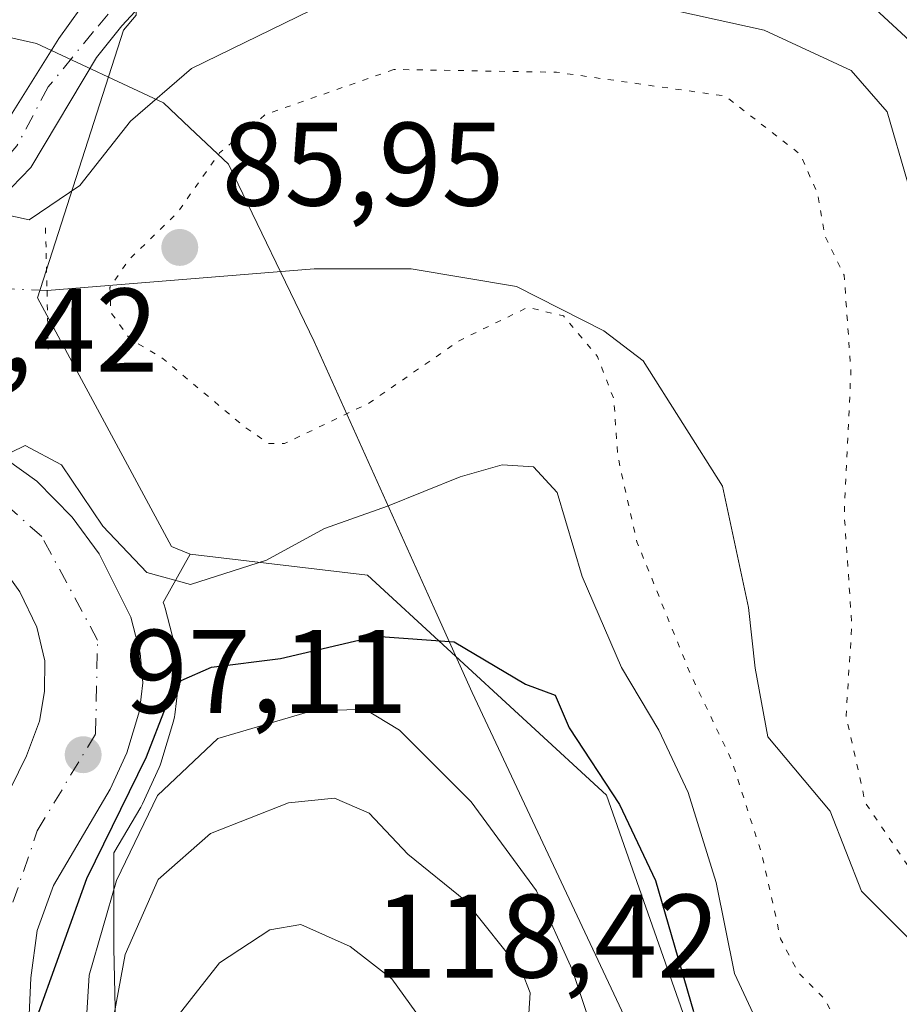
# Model space of a CAD drawing. Units: metres. Extents: x 606617 to 610039, y 4782477 to 4784844.
# Drawn here: x 608471 to 608546, y 4783377 to 4783460 of the extents above; entities that cross this region are included whole.
import ezdxf

# ---------------------------------------------------------------- set-up
doc = ezdxf.new("R2010")
doc.units = ezdxf.units.M
doc.header["$MEASUREMENT"] = 0
doc.linetypes.add('DGN Style 4', pattern=[2.6384748266838614, 1.318413404963828, -0.6592067024819142, 0.001648016756204785, -0.6592067024819142])
doc.linetypes.add('DGN Style 5', pattern=[1.1536117293433497, 0.4944050268614355, -0.6592067024819142])
for name, color, linetype, lineweight in [('Arbolado forestal CxS', 92, 'Continuous', 0), ('Carretera de calzada única Cxs', 7, 'Continuous', 13), ('Carretera de calzada única eje', 7, 'DGN Style 4', 0), ('Corriente natural lineal', 142, 'Continuous', 13), ('Corriente natural lineal oculto', 9, 'DGN Style 4', 13), ('Curva de nivel maestra', 30, 'Continuous', 30), ('Curva de nivel normal', 30, 'Continuous', 0), ('Curva de nivel normal depresión', 30, 'DGN Style 5', 0), ('Municipio', 91, 'Continuous', 13), ('Municipio CxS', 4, 'Continuous', 0), ('Núcleo urbano CxS', 7, 'Continuous', 0), ('Pista pavimentada Cxs', 135, 'Continuous', 0), ('Pista pavimentada eje', 135, 'DGN Style 4', 0), ('Puente lineal', 2, 'DGN Style 5', 0), ('Punto de cota en terreno', 7, 'Continuous', 0), ('Rótulo de punto de cota en terreno', 7, 'Continuous', 0)]:
    doc.layers.add(name, color=color, linetype=linetype, lineweight=lineweight)
doc.styles.add('Style-Arial', font='txt')

# ---------------------------------------------------------------- blocks, each defined once
blk = doc.blocks.new('*U9')
at = {"layer": 'Arbolado forestal CxS', "color": 92, "linetype": 'Continuous', "lineweight": 0}
blk.add_polyline3d([(608479.8183000004, 4783364.1995, 106.6070999999938), (608479.4493000006, 4783381.878500001, 104.703800000003), (608479.4489000002, 4783389.922900001, 100.4486999999936), (608481.7213000003, 4783393.7785, 100.3539000000019), (608481.8630999997, 4783394.0527, 100.3092000000033), (608483.2531000003, 4783397.1227, 99.9152999999933), (608483.3391000004, 4783397.334100001, 99.89350000000559), (608483.3909, 4783397.4891, 99.8631000000023), (608484.4709000001, 4783401.049100001, 99.24069999999483), (608484.5544999996, 4783401.3991, 99.11299999999756), (608484.5790999997, 4783401.5667, 99.03870000000461), (608484.8591, 4783403.926700001, 98.01420000000508), (608484.8800999997, 4783404.280099999, 97.85510000000068), (608484.8685, 4783404.543099999, 97.72599999999511), (608484.6485000001, 4783407.043099999, 96.52169999999751), (608484.6145000001, 4783407.301100001, 96.4033999999956), (608484.5613000002, 4783407.543500001, 96.30019999999786), (608483.7613000004, 4783410.583500001, 95.52039999999397), (608483.6791000003, 4783410.846100001, 95.46430000000692), (608483.5963000003, 4783411.038100001, 95.42699999999604), (608485.8885000005, 4783415.113299999, 93.80980000000272), (608500.8296999997, 4783413.345699999, 96.63529999999446), (608521.0021000003, 4783394.7883, 99.97500000000582), (608531.4927000003, 4783364.934900001, 103.2679000000062)], dxfattribs=at)
blk = doc.blocks.new('*U11')
at = {"layer": 'Núcleo urbano CxS', "color": 7, "linetype": 'Continuous', "lineweight": 0}
blk.add_polyline3d([(608481.3208999997, 4783460.5985, 98.98889999999665), (608480.2527000001, 4783459.336100001, 98.63869999999588), (608472.9921000004, 4783436.7443, 94.6304999999993), (608484.2889, 4783415.766100001, 94.05520000000251), (608485.8885000005, 4783415.113299999, 93.80980000000272), (608483.5963000003, 4783411.038100001, 95.42699999999604), (608483.6791000003, 4783410.846100001, 95.46430000000692), (608483.7613000004, 4783410.583500001, 95.52039999999397), (608484.5613000002, 4783407.543500001, 96.30019999999786), (608484.6145000001, 4783407.301100001, 96.4033999999956), (608484.6485000001, 4783407.043099999, 96.52169999999751), (608484.8685, 4783404.543099999, 97.72599999999511), (608484.8800999997, 4783404.280099999, 97.85510000000068), (608484.8591, 4783403.926700001, 98.01420000000508), (608484.5790999997, 4783401.5667, 99.03870000000461), (608484.5544999996, 4783401.3991, 99.11299999999756), (608484.4709000001, 4783401.049100001, 99.24069999999483), (608483.3909, 4783397.4891, 99.8631000000023), (608483.3391000004, 4783397.334100001, 99.89350000000559), (608483.2531000003, 4783397.1227, 99.9152999999933), (608481.8630999997, 4783394.0527, 100.3092000000033), (608481.7213000003, 4783393.7785, 100.3539000000019), (608479.4489000002, 4783389.922900001, 100.4486999999936), (608479.4493000006, 4783381.878500001, 104.703800000003), (608479.8183000004, 4783364.1995, 106.6070999999938)], dxfattribs=at)
blk = doc.blocks.new('5PATER')
at = {"layer": 'Punto de cota en terreno', "linetype": 'Continuous', "lineweight": 0}
h = blk.add_hatch(color=51, dxfattribs=at)
edge = h.paths.add_edge_path()
edge.add_ellipse((0, 0), major_axis=(-0.1095731443231308, -0.1110710700762829), ratio=0.9994222409660322, start_angle=0, end_angle=360)

msp = doc.modelspace()

# ---------------------------------------------------------------- linework, layer by layer
at = {"layer": 'Arbolado forestal CxS', "color": 92, "linetype": 'Continuous', "lineweight": 0}
for points in [[(608531.4927000003, 4783364.934900001, 103.2679000000062), (608521.0021000003, 4783394.7883, 99.97500000000582), (608500.8296999997, 4783413.345699999, 96.63529999999446), (608485.8885000005, 4783415.113299999, 93.80980000000272), (608484.2889, 4783415.766100001, 94.05520000000251), (608472.9921000004, 4783436.7443, 94.6304999999993), (608480.2527000001, 4783459.336100001, 98.63869999999588), (608481.3208999997, 4783460.5985, 98.98889999999665), (608481.3207, 4783467.7005, 101.4581999999937), (608497.5607000003, 4783469.8189, 101.7502999999997), (608510.9763000002, 4783476.1735, 103.7817000000068), (608527.3161000004, 4783484.343499999, 113.2560999999987), (608556.6797000002, 4783469.924900001, 109.2256000000052)], [(608481.3207, 4783467.7005, 101.4581999999937), (608481.3208999997, 4783460.5985, 98.98889999999665), (608480.2527000001, 4783459.336100001, 98.63869999999588), (608472.9921000004, 4783436.7443, 94.6304999999993), (608484.2889, 4783415.766100001, 94.05520000000251), (608485.8885000005, 4783415.113299999, 93.80980000000272)], [(608485.8885000005, 4783415.113299999, 93.80980000000272), (608483.5963000003, 4783411.038100001, 95.42699999999604), (608483.6791000003, 4783410.846100001, 95.46430000000692), (608483.7613000004, 4783410.583500001, 95.52039999999397), (608484.5613000002, 4783407.543500001, 96.30019999999786), (608484.6145000001, 4783407.301100001, 96.4033999999956), (608484.6485000001, 4783407.043099999, 96.52169999999751), (608484.8685, 4783404.543099999, 97.72599999999511), (608484.8800999997, 4783404.280099999, 97.85510000000068), (608484.8591, 4783403.926700001, 98.01420000000508), (608484.5790999997, 4783401.5667, 99.03870000000461), (608484.5544999996, 4783401.3991, 99.11299999999756), (608484.4709000001, 4783401.049100001, 99.24069999999483), (608483.3909, 4783397.4891, 99.8631000000023), (608483.3391000004, 4783397.334100001, 99.89350000000559), (608483.2531000003, 4783397.1227, 99.9152999999933), (608481.8630999997, 4783394.0527, 100.3092000000033), (608481.7213000003, 4783393.7785, 100.3539000000019), (608479.4489000002, 4783389.922900001, 100.4486999999936), (608479.4493000006, 4783381.878500001, 104.703800000003), (608479.8183000004, 4783364.1995, 106.6070999999938)], [(608485.8885000005, 4783415.113299999, 93.80980000000272), (608500.8296999997, 4783413.345699999, 96.63529999999446), (608521.0021000003, 4783394.7883, 99.97500000000582), (608531.4927000003, 4783364.934900001, 103.2679000000062)], [(608485.8885000005, 4783415.113299999, 93.80980000000272), (608500.8296999997, 4783413.345699999, 96.63529999999446), (608521.0021000003, 4783394.7883, 99.97500000000582), (608531.4927000003, 4783364.934900001, 103.2679000000062)]]:
    msp.add_polyline3d(points, dxfattribs=at)
at = {"layer": 'Carretera de calzada única Cxs', "color": 7, "linetype": 'Continuous', "lineweight": 13}
for points in [[(608462.0900999998, 4783434.200099999, 94.72030000000086), (608462.2001, 4783431.640100001, 94.78759999999602), (608463.4801000003, 4783428.770099999, 95.01840000000084), (608465.3601000002, 4783426.720100001, 95.4088999999949), (608472.9501, 4783421.290100001, 103.0908999999956), (608475.9101, 4783418.2401, 104.5467000000062), (608478.1901000004, 4783415.140100001, 103.0481), (608480.8601000002, 4783409.8201, 100.1003999999957), (608481.6601, 4783406.780099999, 99.63809999999648), (608481.8800999997, 4783404.280099999, 100.751099999994), (608481.6001000004, 4783401.920100001, 101.3945999999996), (608480.5201000003, 4783398.360099999, 101.5151000000042), (608479.1300999997, 4783395.290100001, 101.2660000000033), (608474.3501000004, 4783387.1801, 100.6738000000041), (608472.9801000003, 4783383.370100001, 100.3040000000037), (608472.4401000004, 4783379.390100001, 100.6340999999957), (608472.2401000002, 4783375.040100001, 101.9149999999936)], [(608465.3601000002, 4783426.720100001, 95.4088999999949), (608472.9501, 4783421.290100001, 103.0908999999956), (608475.9101, 4783418.2401, 104.5467000000062), (608478.1901000004, 4783415.140100001, 103.0481), (608480.8601000002, 4783409.8201, 100.1003999999957), (608481.6601, 4783406.780099999, 99.63809999999648), (608481.8800999997, 4783404.280099999, 100.751099999994), (608481.6001000004, 4783401.920100001, 101.3945999999996), (608480.5201000003, 4783398.360099999, 101.5151000000042), (608479.1300999997, 4783395.290100001, 101.2660000000033), (608474.3501000004, 4783387.1801, 100.6738000000041), (608472.9801000003, 4783383.370100001, 100.3040000000037), (608472.4401000004, 4783379.390100001, 100.6340999999957), (608472.2401000002, 4783375.040100001, 101.9149999999936)], [(608464.5601000005, 4783376.190099999, 103.6058000000048), (608465.0100999996, 4783380.3201, 100.1630000000005), (608466.2401000002, 4783384.920100001, 99.3414000000048), (608468.0601000005, 4783389.960100001, 98.59200000000419), (608472.0701000001, 4783398.120100001, 97.38420000000042), (608473.1801000005, 4783401.050100001, 96.9835000000021), (608473.6001000004, 4783403.530099999, 96.67449999999371), (608473.6300999997, 4783406.120100001, 96.29790000000503), (608472.9501, 4783408.960100001, 96.07529999999679), (608471.5000999998, 4783411.950099999, 95.80490000000282), (608469.5900999998, 4783414.590100001, 96.18640000000596), (608467.0900999998, 4783416.700099999, 95.08520000000135), (608464.2200999996, 4783418.2601, 94.892399999997), (608461.3701, 4783419.170100001, 94.72000000000116), (608458.0201000003, 4783419.600099999, 94.64019999999437), (608454.6001000004, 4783419.370100001, 94.6073999999935), (608452.5000999998, 4783418.690099999, 94.59480000000622)], [(608468.0601000005, 4783389.960100001, 98.59200000000419), (608472.0701000001, 4783398.120100001, 97.38420000000042), (608473.1801000005, 4783401.050100001, 96.9835000000021), (608473.6001000004, 4783403.530099999, 96.67449999999371), (608473.6300999997, 4783406.120100001, 96.29790000000503), (608472.9501, 4783408.960100001, 96.07529999999679), (608471.5000999998, 4783411.950099999, 95.80490000000282), (608469.5900999998, 4783414.590100001, 96.18640000000596)]]:
    msp.add_polyline3d(points, dxfattribs=at)
at = {"layer": 'Carretera de calzada única eje', "color": 7, "linetype": 'DGN Style 4', "lineweight": 0}
msp.add_polyline3d([(608468.8000999996, 4783371.5801, 107.2488000000012), (608469.1601, 4783380.590100001, 99.87179999999353), (608472.9801000003, 4783391.780099999, 98.34350000000268), (608477.8901000004, 4783399.970100001, 98.02640000000247), (608478.0701000001, 4783407.880100001, 97.11509999999544), (608473.3501000004, 4783416.620100001, 100.3898000000045), (608467.6201, 4783421.710100001, 95.68120000000636), (608461.8000999996, 4783423.9001, 94.82570000000123), (608457.7801000001, 4783425.790100001, 94.6756000000023), (608455.8101000005, 4783427.0001, 94.66039999999339)], dxfattribs=at)
at = {"layer": 'Corriente natural lineal', "color": 142, "linetype": 'Continuous', "lineweight": 13}
msp.add_polyline3d([(608594.4946999997, 4783399.698999999, 90.01320000000123), (608592.3349000001, 4783397.871400001, 89.22930000000633), (608578.5765000005, 4783388.240599999, 89.4878999999928), (608569.2279000003, 4783378.503900001, 89.04919999999402), (608561.2904000003, 4783378.2393, 89.66830000000482), (608556.7925000006, 4783378.768400001, 89.74370000000636), (608552.2944999998, 4783379.562200001, 89.4774000000034), (608547.2675000001, 4783381.943499999, 89.017399999997), (608542.5049000002, 4783386.706, 88.29309999999532), (608539.8568000002, 4783393.446699999, 88.65739999999641), (608534.6176000005, 4783399.7204, 88.65869999999995), (608533.5301000001, 4783405.5001, 88.14310000000114), (608532.9700999996, 4783410.620100001, 87.78609999999753), (608530.8000999996, 4783420.860099999, 87.60970000000088), (608524.0900999998, 4783431.440099999, 89.01440000000002), (608520.7901, 4783433.950099999, 89.45889999999781), (608513.4001000002, 4783437.700099999, 88.36470000000554), (608504.5201000003, 4783439.1801, 87.44770000000426), (608496.3300999999, 4783439.1801, 86.96970000000147), (608473.8000999996, 4783437.360099999, 94.2899000000034)], dxfattribs=at)
at = {"layer": 'Corriente natural lineal oculto', "color": 9, "linetype": 'DGN Style 4', "lineweight": 13, "extrusion": (-0.04360213304180466, -0.9990479267813139, 0.001447061907184513), "elevation": -4805413.797239194, "flags": 128}
msp.add_lwpolyline([(399326.8344114844, 7048.028532620738), (399319.5118510043, 7048.439632075035), (399303.9656769516, 7048.162632007199), (399284.7883507162, 7048.43083133068), (399254.5612199858, 7047.358531919253), (399243.7854783262, 7042.702536582855), (399243.7716533486, 7042.690427031761)], dxfattribs=at)
at = {"layer": 'Curva de nivel maestra', "color": 30, "linetype": 'Continuous', "lineweight": 30, "elevation": 100, "flags": 128}
for points in [[(608547.6799999997, 4783457.4001), (608541.1299999999, 4783463.4901)], [(608472.7300000006, 4783375.4001), (608477.1600000003, 4783387.7601), (608482.2000000002, 4783398.020099999), (608483.8600000005, 4783402.300100001), (608485.1200000001, 4783404.4801), (608487.6699999999, 4783405.600099999), (608493.5099999999, 4783406.3301), (608501.54, 4783408.220100001), (608508.1600000003, 4783407.7301), (608514.1699999999, 4783404.170100001), (608516.6600000003, 4783403.220100001), (608517.8399999999, 4783400.4801), (608522.0999999996, 4783394.0001), (608525.1299999999, 4783387.600099999), (608528.3499999996, 4783376.540100001)]]:
    msp.add_lwpolyline(points, dxfattribs=at)
at = {"layer": 'Curva de nivel normal', "color": 30, "linetype": 'Continuous', "lineweight": 0, "flags": 128}
for points, elevation in [([(608496.0800000001, 4783461), (608485.9900000002, 4783456.100000001), (608480.8399999999, 4783451.65), (608476.5700000003, 4783446.230000001), (608472.29, 4783443.33), (608469.0599999996, 4783444.039999999), (608466.2300000006, 4783446.66), (608462.7100000001, 4783450.359999999), (608458.8200000003, 4783460.76)], 95), ([(608546.3899999997, 4783446.539999999), (608544.6799999997, 4783452.439999999), (608541.6500000004, 4783455.92), (608534.29, 4783459.33), (608524.2199999997, 4783461.539999999)], 95), ([(608469.5800000001, 4783423.140000001), (608471.9699999997, 4783424.279999999), (608475.0199999996, 4783422.66), (608478.5099999999, 4783417.49), (608482.2100000001, 4783413.57), (608485.9100000003, 4783412.58), (608492.3300000001, 4783414.630000001), (608497.2000000002, 4783417.300000001), (608502.5300000003, 4783419.17), (608508.6600000003, 4783421.640000001), (608512.1900000004, 4783422.66), (608514.8399999999, 4783422.5), (608516.8399999999, 4783420.32), (608518.9500000002, 4783413.25), (608522.2699999996, 4783405.57), (608525.4299999997, 4783400.279999999), (608527.8799999999, 4783395.01), (608530.2400000002, 4783387.42), (608531.7999999998, 4783379.76), (608535.75, 4783371.310000001)], 95), ([(608476.8799999999, 4783371.850000001), (608477.3700000001, 4783379.600000001), (608479.6500000004, 4783387.59), (608483.1299999999, 4783394.77), (608488.2199999997, 4783399.57), (608496.0599999996, 4783401.890000001), (608500.5999999996, 4783402.060000001), (608503.54, 4783400.27), (608509.5899999999, 4783394.230000001), (608515.0899999999, 4783386.730000001), (608518.0999999996, 4783380.08), (608520.7000000002, 4783372.34)], 105), ([(608514.3399999999, 4783374.630000001), (608514.5700000003, 4783378.119999999), (608513.8700000001, 4783379.91), (608509.1100000005, 4783385.880000001), (608504.2300000006, 4783389.82), (608500.9900000002, 4783393.27), (608498.0499999998, 4783394.550000001), (608494.1600000003, 4783394.16), (608487.5899999999, 4783391.57), (608483.1699999999, 4783387.689999999), (608480.3899999997, 4783381.359999999), (608479.0700000003, 4783374.189999999)], 110), ([(608495.2199999997, 4783383.9), (608492.5999999996, 4783383.449999999), (608488.3399999999, 4783380.66), (608483.6299999999, 4783374.640000001), (608483.1600000003, 4783371.640000001), (608485.6299999999, 4783369.300000001), (608493.2000000002, 4783366.27), (608501.6200000001, 4783365.779999999), (608504.9199999999, 4783367.060000001), (608506.1699999999, 4783370.279999999), (608505.4299999997, 4783375.800000001), (608502.9000000004, 4783379.310000001), (608499.3799999999, 4783382.02), (608495.2199999997, 4783383.9)], 115)]:
    msp.add_lwpolyline(points, dxfattribs=dict(at, elevation=elevation))
at = {"layer": 'Curva de nivel normal depresión', "color": 30, "linetype": 'DGN Style 5', "lineweight": 0, "elevation": 90, "flags": 128}
msp.add_lwpolyline([(608503.0599999996, 4783456.01), (608492.2100000001, 4783452.199999999), (608488.3499999996, 4783448.970000001), (608484.8399999999, 4783443.970000001), (608480.7199999997, 4783439.970000001), (608479.1100000005, 4783437.630000001), (608479.1900000004, 4783435.51), (608480.7999999998, 4783433.279999999), (608483.6100000005, 4783431.600000001), (608490.3300000001, 4783425.970000001), (608492.4600000001, 4783424.470000001), (608493.8399999999, 4783424.449999999), (608500.9600000001, 4783427.859999999), (608508.6699999999, 4783433.189999999), (608514.3600000005, 4783435.949999999), (608517.3600000005, 4783435.220000001), (608520.2300000006, 4783431.810000001), (608521.6200000001, 4783428.210000001), (608521.9500000002, 4783423.41), (608523.5700000003, 4783416.17), (608528.0700000003, 4783405.039999999), (608531.5599999996, 4783397.730000001), (608534.1299999999, 4783389.74), (608535.6900000004, 4783382.67), (608537.1799999997, 4783379.82), (608539.3399999999, 4783377.680000001), (608541.1600000003, 4783374.350000001), (608542.2199999997, 4783371.310000001), (608545.1100000005, 4783368.16), (608549.29, 4783368.810000001), (608554.5099999999, 4783371.66), (608558.6200000001, 4783374.789999999), (608560.9500000002, 4783376.810000001), (608562.6900000004, 4783375.67), (608563.9800000006, 4783374.640000001), (608564.8600000005, 4783373.51), (608566.6600000003, 4783372.869999999), (608570.5899999999, 4783372.84), (608574.0199999996, 4783371.76), (608578.75, 4783369.380000001), (608582.6299999999, 4783369.4), (608584.1600000003, 4783371.470000001), (608582.7100000001, 4783373.720000001), (608580.7400000002, 4783377.390000001), (608579.0800000001, 4783381.59), (608580.8499999996, 4783387.810000001), (608583.6600000003, 4783391.039999999), (608589.3899999997, 4783394.189999999), (608597.1900000004, 4783398.970000001), (608603.6200000001, 4783401.789999999), (608605.5300000003, 4783404.640000001), (608604.8099999996, 4783407.619999999), (608602.4500000002, 4783408.49), (608597.8399999999, 4783406.82), (608592.9800000006, 4783405.460000001), (608588.8799999999, 4783402.189999999), (608588.0300000003, 4783400.470000001), (608588.8600000005, 4783399.430000001), (608587.9699999997, 4783396.970000001), (608583.4900000002, 4783392.449999999), (608581.1200000001, 4783390.730000001), (608580.0199999996, 4783390.91), (608578.8300000001, 4783392.01), (608576.4100000003, 4783391.27), (608571.3200000003, 4783385.970000001), (608565.4100000003, 4783381.65), (608561.3200000003, 4783380.91), (608558.29, 4783381.07), (608552.6900000004, 4783383.810000001), (608546.5700000003, 4783388.619999999), (608542.8399999999, 4783394.140000001), (608541.2100000001, 4783401.52), (608541.7000000002, 4783409.15), (608541.0599999996, 4783418.52), (608541.6200000001, 4783430.640000001), (608541.0499999998, 4783438.65), (608539.4100000003, 4783442), (608538.8200000003, 4783445.480000001), (608537.3700000001, 4783448.84), (608531, 4783453.77), (608516.7800000003, 4783455.779999999), (608503.0599999996, 4783456.01)], dxfattribs=at)
at = {"layer": 'Municipio', "color": 91, "linetype": 'Continuous', "lineweight": 13, "flags": 128}
msp.add_lwpolyline([(608522.9519999978, 4783375.218000002), (608509.6560000003, 4783403.45), (608506.4549999986, 4783410.577), (608496.3479999996, 4783433.077000001), (608489.1229999994, 4783448.015000002), (608485.8479999988, 4783451.092999999), (608483.6239999996, 4783453.184), (608472.920999999, 4783458.189999998), (608464.1459999998, 4783460.161000002), (608456.1529999982, 4783459.470000001), (608445.355, 4783460.411)], dxfattribs=at)
msp.add_lwpolyline([(608522.9519999978, 4783375.218000002), (608509.6560000003, 4783403.45), (608506.4549999986, 4783410.577), (608496.3479999996, 4783433.077000001), (608489.1229999994, 4783448.015000002), (608485.8479999988, 4783451.092999999), (608483.6239999996, 4783453.184), (608472.920999999, 4783458.189999998), (608464.1459999998, 4783460.161000002), (608456.1529999982, 4783459.470000001), (608445.355, 4783460.411)], dxfattribs=at)
at = {"layer": 'Municipio CxS', "color": 4, "linetype": 'Continuous', "lineweight": 0, "flags": 128}
for points in [[(608522.9519999987, 4783375.218000002), (608509.6560000011, 4783403.449999999), (608506.4549999994, 4783410.576999999), (608496.3480000005, 4783433.077000001), (608489.1230000004, 4783448.015000001), (608485.8479999995, 4783451.093), (608483.6240000004, 4783453.183999999), (608472.9209999999, 4783458.189999999), (608464.1460000006, 4783460.161000002), (608456.1529999991, 4783459.470000001), (608445.3550000007, 4783460.410999999)], [(608445.3550000007, 4783460.410999999), (608456.1529999991, 4783459.470000001), (608464.1460000006, 4783460.161000002), (608472.9209999999, 4783458.189999999), (608483.6240000004, 4783453.183999999), (608485.8479999995, 4783451.093), (608489.1230000004, 4783448.015000001), (608496.3480000005, 4783433.077000001), (608506.4549999994, 4783410.576999999), (608509.6560000011, 4783403.449999999), (608522.9519999987, 4783375.218000002)]]:
    msp.add_lwpolyline(points, dxfattribs=at)
at = {"layer": 'Núcleo urbano CxS', "color": 7, "linetype": 'Continuous', "lineweight": 0}
for points in [[(608481.3207, 4783467.7005, 101.4581999999937), (608481.3208999997, 4783460.5985, 98.98889999999665), (608480.2527000001, 4783459.336100001, 98.63869999999588), (608472.9921000004, 4783436.7443, 94.6304999999993), (608484.2889, 4783415.766100001, 94.05520000000251), (608485.8885000005, 4783415.113299999, 93.80980000000272)], [(608485.8885000005, 4783415.113299999, 93.80980000000272), (608483.5963000003, 4783411.038100001, 95.42699999999604), (608483.6791000003, 4783410.846100001, 95.46430000000692), (608483.7613000004, 4783410.583500001, 95.52039999999397), (608484.5613000002, 4783407.543500001, 96.30019999999786), (608484.6145000001, 4783407.301100001, 96.4033999999956), (608484.6485000001, 4783407.043099999, 96.52169999999751), (608484.8685, 4783404.543099999, 97.72599999999511), (608484.8800999997, 4783404.280099999, 97.85510000000068), (608484.8591, 4783403.926700001, 98.01420000000508), (608484.5790999997, 4783401.5667, 99.03870000000461), (608484.5544999996, 4783401.3991, 99.11299999999756), (608484.4709000001, 4783401.049100001, 99.24069999999483), (608483.3909, 4783397.4891, 99.8631000000023), (608483.3391000004, 4783397.334100001, 99.89350000000559), (608483.2531000003, 4783397.1227, 99.9152999999933), (608481.8630999997, 4783394.0527, 100.3092000000033), (608481.7213000003, 4783393.7785, 100.3539000000019), (608479.4489000002, 4783389.922900001, 100.4486999999936), (608479.4493000006, 4783381.878500001, 104.703800000003), (608479.8183000004, 4783364.1995, 106.6070999999938)]]:
    msp.add_polyline3d(points, dxfattribs=at)
at = {"layer": 'Pista pavimentada Cxs', "color": 135, "linetype": 'Continuous', "lineweight": 0}
msp.add_polyline3d([(608483.4401000004, 4783463.290100001, 107.3133999999991), (608480.1211000001, 4783459.680500001, 105.0194000000047), (608477.9700999996, 4783457.020099999, 103.0803000000014), (608472.4216999998, 4783447.7477, 96.53049999999348), (608469.9801000003, 4783445.200099999, 96.00560000000405), (608465.7301000003, 4783441.290100001, 94.8585000000021), (608464.3601000002, 4783444.700099999, 95.02580000000307), (608468.2943000002, 4783448.276900001, 95.88539999999921), (608474.7901, 4783458.620100001, 99.892399999997), (608477.5811000001, 4783462.537900001, 100.0528999999951), (608481.5800999999, 4783466.370100001, 103.2075000000041)], close=True, dxfattribs=at)
for points in [[(608464.3601000002, 4783444.700099999, 95.02580000000307), (608468.2943000002, 4783448.276900001, 95.88539999999921), (608474.7901, 4783458.620100001, 99.892399999997), (608477.5811000001, 4783462.537900001, 100.0528999999951), (608481.5800999999, 4783466.370100001, 103.2075000000041)], [(608483.4401000004, 4783463.290100001, 107.3133999999991), (608480.1211000001, 4783459.680500001, 105.0194000000047), (608477.9700999996, 4783457.020099999, 103.0803000000014), (608472.4216999998, 4783447.7477, 96.53049999999348), (608469.9801000003, 4783445.200099999, 96.00560000000405), (608465.7301000003, 4783441.290100001, 94.8585000000021)]]:
    msp.add_polyline3d(points, dxfattribs=at)
at = {"layer": 'Pista pavimentada eje', "color": 135, "linetype": 'DGN Style 4', "lineweight": 0}
msp.add_polyline3d([(608482.5100999996, 4783464.8301, 104.7630999999965), (608477.7197000004, 4783459.205700001, 101.7195999999967), (608473.9096999997, 4783454.549100001, 99.54640000000654), (608471.2638999998, 4783449.574899999, 96.77300000000105), (608466.1838999996, 4783443.754100001, 95.06029999999737), (608459.1989000002, 4783438.5681, 94.54469999999856)], dxfattribs=at)
at = {"layer": 'Puente lineal', "color": 2, "linetype": 'DGN Style 5', "lineweight": 0}
msp.add_polyline3d([(608473.6700999998, 4783442.6601, 97.49730000000272), (608473.7301000003, 4783440.520099999, 97.2676000000065), (608473.8000999996, 4783437.350099999, 97.04559999999765), (608473.8701, 4783433.8101, 100.212400000004), (608473.9001000002, 4783432.4101, 101.4499000000069)], dxfattribs=at)

# ---------------------------------------------------------------- block references
at = {"layer": 'Arbolado forestal CxS', "color": 92, "linetype": 'Continuous', "lineweight": 0}
msp.add_blockref('*U9', (0, 0), dxfattribs=at)
at = {"layer": 'Núcleo urbano CxS', "color": 7, "linetype": 'Continuous', "lineweight": 0}
msp.add_blockref('*U11', (0, 0), dxfattribs=at)
at = {"layer": 'Punto de cota en terreno', "color": 7, "linetype": 'Continuous', "lineweight": 0, "xscale": 10, "yscale": 10, "zscale": 10}
for p in [(608485, 4783441, 85.94999999999709), (608476.8499999996, 4783398.210000001, 97.11000000000058)]:
    msp.add_blockref('5PATER', p, dxfattribs=at)

# ---------------------------------------------------------------- texts
at = {"layer": 'Rótulo de punto de cota en terreno', "color": 7, "linetype": 'Continuous', "lineweight": 0, "style": 'Style-Arial'}
for s, p in [('85,95', (608488.5278000003, 4783444.527799999)), ('94,42', (608459.3477999996, 4783430.527799999)), ('97,11', (608480.3777999999, 4783401.7378)), ('118,42', (608501.4096999997, 4783379.409700001))]:
    msp.add_text(s, height=7.000000000000002, dxfattribs=at).set_placement(p)

doc.saveas('drawing.dxf')
